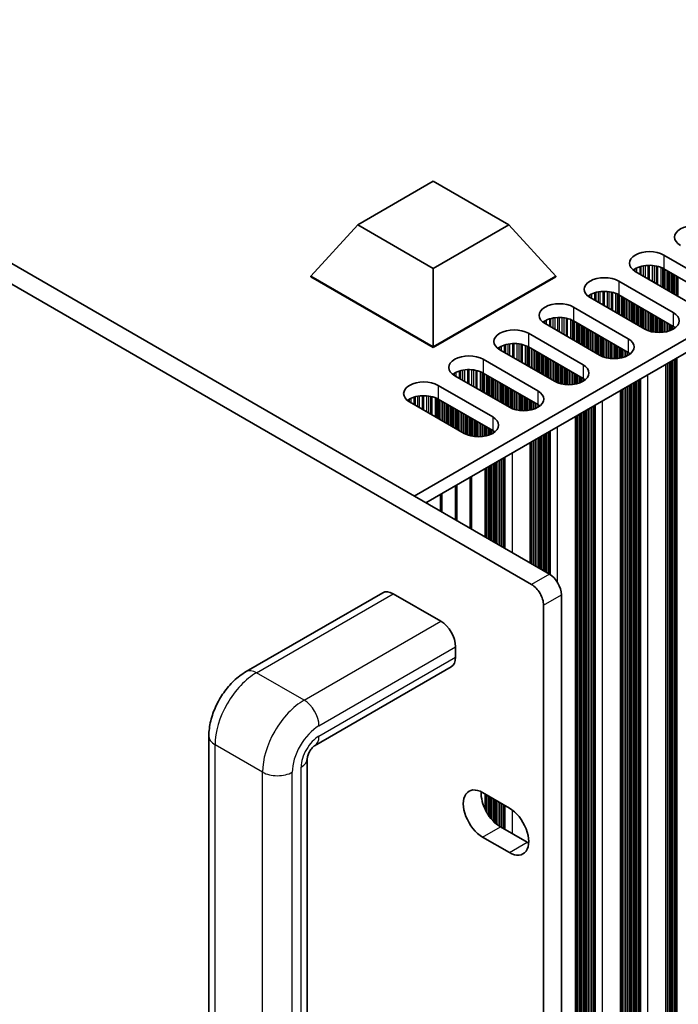
# Model space of a CAD drawing. Units: millimetres. Extents: x 0 to 9815, y 0 to 1686.
# Drawn here: x 408 to 487, y 310 to 428 of the extents above; entities that cross this region are included whole.
import ezdxf

# ---------------------------------------------------------------- set-up
doc = ezdxf.new("R2010")
doc.units = ezdxf.units.MM
doc.header["$LTSCALE"] = 5
doc.layers.add('Visible (ISO)', color=7, linetype='Continuous', lineweight=35)
doc.layers.add('Visible Narrow (ISO)', color=7, linetype='Continuous', lineweight=25)

msp = doc.modelspace()

# ---------------------------------------------------------------- linework, layer by layer
at = {"layer": 'Visible (ISO)'}
for p, q in [((471.5432, 361.5113), (133.1219, 556.8989)), ((469.4219, 360.2865), (131.0006, 555.6741)), ((455.4212, 370.8193), (682.9328, 502.1732)), ((456.8354, 370.0028), (682.9328, 500.5402)), ((448.7333, 403.0913), (457.7193, 408.2794)), ((457.7193, 408.2794), (466.7053, 403.0913)), ((443.1529, 396.9676), (448.7333, 403.0913)), ((457.7193, 397.9033), (448.7333, 403.0913)), ((466.7053, 403.0913), (457.7193, 397.9033)), ((472.2857, 396.9676), (466.7053, 403.0913)), ((485.155, 399.4988), (491.6604, 395.7429)), ((457.7193, 388.5577), (457.7193, 397.9033)), ((488.2663, 393.7833), (481.7609, 397.5392)), ((491.6604, 394.1099), (485.155, 397.8658)), ((443.1529, 396.9676), (443.1529, 396.886)), ((457.7193, 388.5577), (443.1529, 396.9676)), ((443.1529, 396.886), (457.7193, 388.4761)), ((472.2857, 396.9676), (457.7193, 388.5577)), ((457.7193, 388.4761), (472.2857, 396.886)), ((472.2857, 396.9676), (472.2857, 396.886)), ((479.781, 396.3961), (486.2864, 392.6402)), ((482.8923, 390.6806), (476.3869, 394.4365)), ((486.2864, 391.0072), (479.781, 394.7631)), ((474.407, 393.2934), (480.9124, 389.5375)), ((480.9124, 387.9045), (474.407, 391.6604)), ((469.033, 390.1907), (475.5384, 386.4348)), ((477.5183, 387.5779), (471.0129, 391.3338)), ((457.7193, 388.5577), (457.7193, 388.4761)), ((472.1443, 384.4752), (465.6389, 388.2311)), ((475.5384, 384.8018), (469.033, 388.5577)), ((463.659, 387.088), (470.1644, 383.3321)), ((485.3797, 285.5362), (485.3797, 386.4829)), ((466.7702, 381.3725), (460.2649, 385.1284)), ((470.1644, 381.6991), (463.659, 385.455)), ((458.285, 383.9853), (464.7903, 380.2294)), ((480.0057, 282.4336), (480.0057, 383.3802)), ((461.3962, 378.2698), (454.8908, 382.0257)), ((464.7903, 378.5964), (458.285, 382.3523)), ((474.6317, 279.3309), (474.6317, 380.2775)), ((469.2577, 362.8308), (469.2577, 377.1748)), ((463.8837, 374.0721), (463.8837, 365.9335)), ((462.1159, 373.0515), (462.1159, 366.9541)), ((460.3481, 372.0309), (460.3481, 367.9747)), ((458.5804, 371.0103), (458.5804, 368.9954)), ((435.4328, 349.9184), (451.6963, 359.3081)), ((458.6032, 355.9183), (452.9463, 359.1842)), ((472.9574, 254.142), (472.9574, 359.0618)), ((470.8361, 357.837), (470.8361, 252.9172)), ((460.3709, 351.6316), (460.3709, 352.8564)), ((443.5897, 341.0975), (459.8532, 350.4872)), ((431.0009, 266.716), (431.0009, 342.2419)), ((442.7184, 264.0624), (442.7184, 339.5883)), ((463.5883, 335.5263), (466.7702, 333.6891)), ((463.8837, 335.3557), (463.8837, 333.5402)), ((465.7096, 331.4438), (468.8916, 329.6067)), ((466.7702, 328.3819), (463.5883, 330.219))]:
    msp.add_line(p, q, dxfattribs=at)
for centre, major_axis, start_param, end_param in [((488.832, 401.6216), (-2.4, 0), 3.92699082, 7.06858347), ((483.458, 398.519), (-2.4, 0), 3.92699082, 7.06858347), ((483.458, 396.886), (-2.4, 0), 3.92699082, 5.65304806), ((478.0839, 395.4163), (-2.4, 0), 3.92699082, 7.06858347), ((478.0839, 393.7833), (-2.4, 0), 3.92699082, 5.65304806), ((472.7099, 392.3136), (-2.4, 0), 3.92699082, 7.06858347), ((484.5893, 391.6604), (2.4, 0), 3.92699082, 7.06858347), ((472.7099, 390.6806), (-2.4, 0), 3.92699082, 5.65304806), ((467.3359, 389.2109), (-2.4, 0), 3.92699082, 7.06858347), ((484.5893, 390.0274), (-2.4, 0), 3.7717299, 3.92699082), ((479.2153, 388.5577), (2.4, 0), 3.92699082, 7.06858347), ((467.3359, 387.5779), (-2.4, 0), 3.92699082, 5.65304806), ((479.2153, 386.9247), (-2.4, 0), 3.7717299, 3.92699082), ((461.9619, 386.1082), (-2.4, 0), 3.92699082, 7.06858347), ((461.9619, 384.4752), (-2.4, 0), 3.92699082, 5.65304806), ((473.8413, 385.455), (2.4, 0), 3.92699082, 7.06858347), ((456.5879, 383.0055), (-2.4, 0), 3.92699082, 7.06858347), ((473.8413, 383.822), (-2.4, 0), 3.7717299, 3.92699082), ((468.4673, 382.3523), (2.4, 0), 3.92699082, 7.06858347), ((456.5879, 381.3725), (-2.4, 0), 3.92699082, 5.65304806), ((468.4673, 380.7193), (-2.4, 0), 3.7717299, 3.92699082), ((463.0933, 379.2496), (2.4, 0), 3.92699082, 7.06858347), ((463.0933, 377.6166), (-2.4, 0), 3.7717299, 3.92699082), ((471.5432, 359.8783), (-1, 1.7321), 3.92699082, 5.49778714), ((469.4219, 358.6535), (1, -1.7321), 0.78539816, 2.35619449), ((452.9463, 357.143), (-1.25, 2.1651), 5.49778714, 6.28318531), ((458.6032, 353.877), (-1.25, 2.1651), 3.92699082, 5.49778714), ((458.6032, 352.6523), (1.25, -2.1651), 0, 0.78539816), ((463.5883, 332.8726), (-1.625, 2.8146), 5.49778714, 8.6393798), ((465.7096, 334.0974), (1.625, -2.8146), 3.85275387, 5.49778714), ((466.7702, 331.0355), (1.625, -2.8146), 5.49778714, 8.6393798), ((468.8916, 332.2603), (1.625, -2.8146), 5.49778714, 5.57202409)]:
    msp.add_ellipse(centre, major_axis=major_axis, ratio=0.57735027, start_param=start_param, end_param=end_param, dxfattribs=at)
for points, knots in [([(431.0009, 342.2419), (431.0009, 342.8534), (431.0826, 343.4597), (431.371, 344.6511), (431.5784, 345.2362), (432.0989, 346.364), (432.4121, 346.9064), (433.1285, 347.921), (433.5315, 348.3932), (434.4191, 349.2387), (434.9033, 349.6126), (435.4328, 349.9184)], [4.71238898, 4.71238898, 4.71238898, 4.71238898, 5.02654825, 5.02654825, 5.34070751, 5.34070751, 5.65486678, 5.65486678, 5.96902604, 5.96902604, 6.28318531, 6.28318531, 6.28318531, 6.28318531]), ([(442.7184, 339.5883), (442.7184, 339.603), (442.7195, 339.6311), (442.7292, 339.7086), (442.7379, 339.7583), (442.7661, 339.8754), (442.7862, 339.9437), (442.8399, 340.0938), (442.8743, 340.176), (442.9562, 340.3451), (443.0043, 340.4319), (443.1085, 340.5977), (443.1646, 340.6767), (443.2755, 340.8159), (443.3303, 340.8767), (443.4285, 340.9745), (443.4725, 341.0129), (443.5423, 341.0676), (443.5692, 341.0853), (443.5866, 341.0957), (443.5882, 341.0966), (443.5897, 341.0975)], [4.71238898, 4.71238898, 4.71238898, 4.71238898, 4.86694997, 4.86694997, 5.02462902, 5.02462902, 5.19268444, 5.19268444, 5.37292047, 5.37292047, 5.56194073, 5.56194073, 5.75234975, 5.75234975, 5.93566736, 5.93566736, 6.10638452, 6.10638452, 6.26524119, 6.26524119, 6.28318531, 6.28318531, 6.28318531, 6.28318531])]:
    msp.add_open_spline(points, degree=3, knots=knots, dxfattribs=at)
at = {"layer": 'Visible Narrow (ISO)'}
for p, q in [((485.155, 399.4988), (485.155, 397.8658)), ((481.616, 397.6307), (481.616, 397.7743)), ((481.7531, 397.5437), (481.7531, 397.8613)), ((481.9441, 397.4334), (481.9441, 397.9612)), ((482.3232, 397.2145), (482.3232, 398.1069)), ((482.4724, 397.1284), (482.4724, 398.1494)), ((482.7343, 396.9772), (482.7343, 398.2071)), ((482.9596, 396.8471), (482.9596, 398.2414)), ((483.3065, 396.6468), (483.3065, 398.2688)), ((483.468, 396.5536), (483.468, 398.2716)), ((483.8149, 396.3533), (483.8149, 398.2562)), ((484.0402, 396.2232), (484.0402, 398.2302)), ((484.3021, 396.072), (484.3021, 398.1831)), ((484.4513, 395.9859), (484.4513, 398.1474)), ((484.8304, 395.767), (484.8304, 398.0227)), ((485.0214, 395.6567), (485.0214, 397.9373)), ((485.1481, 395.5836), (485.1481, 397.8698)), ((485.3062, 395.4923), (485.3062, 397.7785)), ((485.5369, 395.3591), (485.5369, 397.6453)), ((485.7066, 395.2611), (485.7066, 397.5473)), ((485.7348, 395.2448), (485.7348, 397.531)), ((485.9045, 395.1468), (485.9045, 397.433)), ((486.1025, 395.0325), (486.1025, 397.3187)), ((486.2722, 394.9345), (486.2722, 397.2207)), ((479.781, 396.3961), (479.781, 394.7631)), ((486.3005, 394.9182), (486.3005, 397.2044)), ((486.4702, 394.8202), (486.4702, 397.1064)), ((486.6682, 394.7059), (486.6682, 396.9921)), ((486.8379, 394.6079), (486.8379, 396.8941)), ((486.8662, 394.5916), (486.8662, 396.8778)), ((476.9492, 394.1118), (476.9492, 395.0043)), ((477.0983, 394.0257), (477.0983, 395.0467)), ((477.3603, 393.8745), (477.3603, 395.1044)), ((477.5856, 393.7444), (477.5856, 395.1387)), ((477.9325, 393.5441), (477.9325, 395.1662)), ((478.0939, 393.4509), (478.0939, 395.1689)), ((478.4409, 393.2506), (478.4409, 395.1535)), ((478.6662, 393.1205), (478.6662, 395.1275)), ((478.9281, 392.9693), (478.9281, 395.0804)), ((479.0773, 392.8832), (479.0773, 395.0447)), ((479.4563, 392.6643), (479.4563, 394.92)), ((476.242, 394.528), (476.242, 394.6716)), ((476.3791, 394.441), (476.3791, 394.7586)), ((476.5701, 394.3307), (476.5701, 394.8585)), ((479.6473, 392.5541), (479.6473, 394.8346)), ((479.774, 392.4809), (479.774, 394.7671)), ((479.9322, 392.3896), (479.9322, 394.6758)), ((480.1628, 392.2564), (480.1628, 394.5426)), ((480.3325, 392.1585), (480.3325, 394.4446)), ((480.3608, 392.1421), (480.3608, 394.4283)), ((480.5305, 392.0441), (480.5305, 394.3303)), ((480.7285, 391.9298), (480.7285, 394.216)), ((480.8982, 391.8319), (480.8982, 394.118)), ((480.9265, 391.8155), (480.9265, 394.1017)), ((481.0962, 391.7175), (481.0962, 394.0037)), ((481.2942, 391.6032), (481.2942, 393.8894)), ((481.4639, 391.5053), (481.4639, 393.7914)), ((481.4922, 391.4889), (481.4922, 393.7751)), ((474.407, 393.2934), (474.407, 391.6604)), ((481.6619, 391.3909), (481.6619, 393.6771)), ((481.8599, 391.2766), (481.8599, 393.5628)), ((482.0296, 391.1787), (482.0296, 393.4648)), ((482.0579, 391.1623), (482.0579, 393.4485)), ((482.2276, 391.0643), (482.2276, 393.3505)), ((482.4256, 390.95), (482.4256, 393.2362)), ((482.5953, 390.8521), (482.5953, 393.1382)), ((482.6236, 390.8357), (482.6236, 393.1219)), ((482.7933, 390.7377), (482.7933, 393.0239)), ((482.9913, 390.6266), (482.9913, 392.9096)), ((483.161, 390.5469), (483.161, 392.8117)), ((483.1893, 390.535), (483.1893, 392.7953)), ((483.359, 390.4707), (483.359, 392.6973)), ((483.557, 390.4095), (483.557, 392.583)), ((486.2864, 392.6402), (486.2864, 391.0072)), ((470.868, 391.4253), (470.868, 391.5689)), ((471.0051, 391.3383), (471.0051, 391.6559)), ((471.1961, 391.228), (471.1961, 391.7558)), ((471.5752, 391.0091), (471.5752, 391.9016)), ((471.7243, 390.923), (471.7243, 391.944)), ((471.9863, 390.7718), (471.9863, 392.0017)), ((472.2116, 390.6417), (472.2116, 392.036)), ((472.5585, 390.4414), (472.5585, 392.0635)), ((472.7199, 390.3482), (472.7199, 392.0662)), ((473.0669, 390.1479), (473.0669, 392.0508)), ((473.2922, 390.0178), (473.2922, 392.0248)), ((473.5541, 389.8666), (473.5541, 391.9777)), ((473.7033, 389.7805), (473.7033, 391.942)), ((474.0823, 389.5616), (474.0823, 391.8173)), ((474.2733, 389.4514), (474.2733, 391.7319)), ((474.4, 389.3782), (474.4, 391.6644)), ((474.5582, 389.2869), (474.5582, 391.5731)), ((474.7888, 389.1537), (474.7888, 391.4399)), ((483.7267, 390.3674), (483.7267, 392.4851)), ((483.7549, 390.3612), (483.7549, 392.4687)), ((483.9247, 390.329), (483.9247, 392.3707)), ((484.1226, 390.3012), (484.1226, 392.2564)), ((484.2923, 390.2854), (484.2923, 392.1585)), ((484.3206, 390.2835), (484.3206, 392.1421)), ((484.4903, 390.2759), (484.4903, 392.0441)), ((484.6883, 390.2759), (484.6883, 391.9298)), ((484.858, 390.2835), (484.858, 391.8319)), ((484.8863, 390.2854), (484.8863, 391.8155)), ((485.056, 390.3012), (485.056, 391.7175)), ((485.254, 390.329), (485.254, 391.6032)), ((485.4237, 390.3612), (485.4237, 391.5053)), ((485.452, 390.3674), (485.452, 391.4889)), ((485.6217, 390.4095), (485.6217, 391.3909)), ((469.033, 390.1907), (469.033, 388.5577)), ((474.9585, 389.0558), (474.9585, 391.342)), ((474.9868, 389.0394), (474.9868, 391.3256)), ((475.1565, 388.9415), (475.1565, 391.2276)), ((475.3545, 388.8271), (475.3545, 391.1133)), ((475.5242, 388.7292), (475.5242, 391.0154)), ((475.5525, 388.7128), (475.5525, 390.999)), ((475.7222, 388.6149), (475.7222, 390.901)), ((475.9202, 388.5005), (475.9202, 390.7867)), ((476.0899, 388.4026), (476.0899, 390.6888)), ((476.1182, 388.3862), (476.1182, 390.6724)), ((476.2879, 388.2883), (476.2879, 390.5745)), ((476.4859, 388.174), (476.4859, 390.4601)), ((476.6556, 388.076), (476.6556, 390.3622)), ((476.6839, 388.0596), (476.6839, 390.3458)), ((476.8536, 387.9617), (476.8536, 390.2479)), ((485.8197, 390.4707), (485.8197, 391.2766)), ((485.9894, 390.535), (485.9894, 391.1787)), ((486.0177, 390.5469), (486.0177, 391.1623)), ((486.1874, 390.6266), (486.1874, 391.0643)), ((486.3854, 390.7413), (486.3854, 390.9465)), ((477.0516, 387.8474), (477.0516, 390.1335)), ((477.2213, 387.7494), (477.2213, 390.0356)), ((477.2496, 387.733), (477.2496, 390.0192)), ((477.4193, 387.6351), (477.4193, 389.9213)), ((477.6173, 387.5239), (477.6173, 389.8069)), ((477.787, 387.4442), (477.787, 389.709)), ((477.8152, 387.4323), (477.8152, 389.6926)), ((477.985, 387.368), (477.985, 389.5947)), ((478.1829, 387.3068), (478.1829, 389.4803)), ((478.3526, 387.2647), (478.3526, 389.3824)), ((478.3809, 387.2585), (478.3809, 389.366)), ((478.5506, 387.2263), (478.5506, 389.2681)), ((478.7486, 387.1985), (478.7486, 389.1537)), ((478.9183, 387.1827), (478.9183, 389.0558)), ((478.9466, 387.1808), (478.9466, 389.0394)), ((480.9124, 389.5375), (480.9124, 387.9045)), ((465.494, 388.3226), (465.494, 388.4662)), ((465.6311, 388.2356), (465.6311, 388.5532)), ((465.8221, 388.1253), (465.8221, 388.6531)), ((466.2012, 387.9065), (466.2012, 388.7989)), ((466.3503, 387.8204), (466.3503, 388.8413)), ((466.6123, 387.6691), (466.6123, 388.8991)), ((466.8376, 387.539), (466.8376, 388.9333)), ((467.1845, 387.3387), (467.1845, 388.9608)), ((467.3459, 387.2455), (467.3459, 388.9635)), ((467.6928, 387.0452), (467.6928, 388.9481)), ((467.9182, 386.9152), (467.9182, 388.9222)), ((468.1801, 386.7639), (468.1801, 388.875)), ((468.3292, 386.6778), (468.3292, 388.8393)), ((468.7083, 386.459), (468.7083, 388.7146)), ((468.8993, 386.3487), (468.8993, 388.6292)), ((469.026, 386.2755), (469.026, 388.5617)), ((469.1842, 386.1842), (469.1842, 388.4704)), ((469.4148, 386.0511), (469.4148, 388.3373)), ((469.5845, 385.9531), (469.5845, 388.2393)), ((469.6128, 385.9368), (469.6128, 388.2229)), ((469.7825, 385.8388), (469.7825, 388.125)), ((469.9805, 385.7245), (469.9805, 388.0107)), ((470.1502, 385.6265), (470.1502, 387.9127)), ((470.1785, 385.6102), (470.1785, 387.8963)), ((479.1163, 387.1732), (479.1163, 388.9415)), ((479.3143, 387.1732), (479.3143, 388.8271)), ((479.484, 387.1808), (479.484, 388.7292)), ((479.5123, 387.1827), (479.5123, 388.7128)), ((479.682, 387.1985), (479.682, 388.6149)), ((479.88, 387.2263), (479.88, 388.5005)), ((480.0497, 387.2585), (480.0497, 388.4026)), ((480.078, 387.2647), (480.078, 388.3862)), ((480.2477, 387.3068), (480.2477, 388.2883)), ((480.4457, 387.368), (480.4457, 388.174)), ((480.6154, 387.4323), (480.6154, 388.076)), ((480.6437, 387.4442), (480.6437, 388.0596)), ((480.8134, 387.5239), (480.8134, 387.9617)), ((481.0114, 387.6386), (481.0114, 387.8438)), ((463.659, 387.088), (463.659, 385.455)), ((470.3482, 385.5122), (470.3482, 387.7984)), ((470.5462, 385.3979), (470.5462, 387.6841)), ((470.7159, 385.2999), (470.7159, 387.5861)), ((470.7442, 385.2836), (470.7442, 387.5697)), ((470.9139, 385.1856), (470.9139, 387.4718)), ((471.1119, 385.0713), (471.1119, 387.3575)), ((471.2816, 384.9733), (471.2816, 387.2595)), ((471.3099, 384.957), (471.3099, 387.2431)), ((471.4796, 384.859), (471.4796, 387.1452)), ((471.6776, 384.7447), (471.6776, 387.0309)), ((471.8473, 384.6467), (471.8473, 386.9329)), ((471.8756, 384.6304), (471.8756, 386.9165)), ((472.0453, 384.5324), (472.0453, 386.8186)), ((472.2432, 384.4212), (472.2432, 386.7043)), ((485.8197, 289.9168), (485.8197, 386.7369)), ((485.9894, 289.8188), (485.9894, 386.8349)), ((486.0177, 289.7045), (486.0177, 386.8512)), ((486.1874, 289.6065), (486.1874, 386.9492)), ((486.3854, 289.5902), (486.3854, 387.0635)), ((486.5551, 289.4922), (486.5551, 387.1615)), ((486.5834, 289.3779), (486.5834, 387.1778)), ((486.7531, 289.2799), (486.7531, 387.2758)), ((460.4481, 385.0226), (460.4481, 385.5505)), ((460.8272, 384.8038), (460.8272, 385.6962)), ((460.9763, 384.7177), (460.9763, 385.7386)), ((461.2383, 384.5664), (461.2383, 385.7964)), ((461.4636, 384.4363), (461.4636, 385.8307)), ((461.8105, 384.236), (461.8105, 385.8581)), ((461.9719, 384.1428), (461.9719, 385.8608)), ((462.3188, 383.9426), (462.3188, 385.8455)), ((462.5441, 383.8125), (462.5441, 385.8195)), ((462.8061, 383.6612), (462.8061, 385.7723)), ((462.9552, 383.5751), (462.9552, 385.7366)), ((463.3343, 383.3563), (463.3343, 385.612)), ((463.5253, 383.246), (463.5253, 385.5265)), ((472.413, 384.3415), (472.413, 386.6063)), ((472.4412, 384.3296), (472.4412, 386.5899)), ((472.6109, 384.2653), (472.6109, 386.492)), ((472.8089, 384.2041), (472.8089, 386.3777)), ((472.9786, 384.162), (472.9786, 386.2797)), ((473.0069, 384.1558), (473.0069, 386.2633)), ((473.1766, 384.1236), (473.1766, 386.1654)), ((473.3746, 384.0958), (473.3746, 386.0511)), ((473.5443, 384.08), (473.5443, 385.9531)), ((473.5726, 384.0781), (473.5726, 385.9368)), ((473.7423, 384.0706), (473.7423, 385.8388)), ((473.9403, 384.0706), (473.9403, 385.7245)), ((474.11, 384.0781), (474.11, 385.6265)), ((474.1383, 384.08), (474.1383, 385.6102)), ((474.308, 384.0958), (474.308, 385.5122)), ((475.5384, 386.4348), (475.5384, 384.8018)), ((485.4237, 290.1454), (485.4237, 386.5083)), ((485.452, 290.0311), (485.452, 386.5246)), ((485.6217, 289.9331), (485.6217, 386.6226)), ((460.12, 385.2199), (460.12, 385.3635)), ((460.2571, 385.1329), (460.2571, 385.4505)), ((463.652, 383.1728), (463.652, 385.459)), ((463.8102, 383.0815), (463.8102, 385.3677)), ((464.0408, 382.9484), (464.0408, 385.2346)), ((464.2105, 382.8504), (464.2105, 385.1366)), ((464.2388, 382.8341), (464.2388, 385.1203)), ((464.4085, 382.7361), (464.4085, 385.0223)), ((464.6065, 382.6218), (464.6065, 384.908)), ((464.7762, 382.5238), (464.7762, 384.81)), ((464.8045, 382.5075), (464.8045, 384.7937)), ((464.9742, 382.4095), (464.9742, 384.6957)), ((465.1722, 382.2952), (465.1722, 384.5814)), ((465.3419, 382.1972), (465.3419, 384.4834)), ((465.3702, 382.1809), (465.3702, 384.4671)), ((465.5399, 382.0829), (465.5399, 384.3691)), ((474.506, 384.1236), (474.506, 385.3979)), ((474.6757, 384.1558), (474.6757, 385.2999)), ((474.704, 384.162), (474.704, 385.2836)), ((474.8737, 384.2041), (474.8737, 385.1856)), ((475.0717, 384.2653), (475.0717, 385.0713)), ((475.2414, 384.3296), (475.2414, 384.9733)), ((475.2697, 384.3415), (475.2697, 384.957)), ((475.4394, 384.4212), (475.4394, 384.859)), ((475.6374, 384.5359), (475.6374, 384.7411)), ((481.7468, 286.0629), (481.7468, 384.3854)), ((481.775, 285.9486), (481.775, 384.4017)), ((481.9448, 285.8506), (481.9448, 384.4997)), ((482.1427, 285.8343), (482.1427, 384.614)), ((482.3124, 285.7363), (482.3124, 384.712)), ((482.3525, 285.5744), (482.3525, 384.7351)), ((482.4091, 285.509), (482.4091, 384.7678)), ((483.2458, 285.0259), (483.2458, 385.2509)), ((458.285, 383.9853), (458.285, 382.3523)), ((465.7379, 381.9686), (465.7379, 384.2548)), ((465.9076, 381.8706), (465.9076, 384.1568)), ((465.9359, 381.8543), (465.9359, 384.1405)), ((466.1056, 381.7563), (466.1056, 384.0425)), ((466.3035, 381.642), (466.3035, 383.9282)), ((466.4733, 381.544), (466.4733, 383.8302)), ((466.5015, 381.5277), (466.5015, 383.8139)), ((466.6712, 381.4297), (466.6712, 383.7159)), ((466.8692, 381.3185), (466.8692, 383.6016)), ((467.0389, 381.2388), (467.0389, 383.5036)), ((467.0672, 381.2269), (467.0672, 383.4873)), ((467.2369, 381.1626), (467.2369, 383.3893)), ((467.4349, 381.1014), (467.4349, 383.275)), ((467.6046, 381.0593), (467.6046, 383.177)), ((467.6329, 381.0531), (467.6329, 383.1607)), ((470.1644, 383.3321), (470.1644, 381.6991)), ((480.0497, 287.0427), (480.0497, 383.4056)), ((480.078, 286.9284), (480.078, 383.4219)), ((480.2477, 286.8304), (480.2477, 383.5199)), ((480.4457, 286.8141), (480.4457, 383.6342)), ((480.6154, 286.7161), (480.6154, 383.7322)), ((480.6437, 286.6018), (480.6437, 383.7485)), ((480.8134, 286.5038), (480.8134, 383.8465)), ((481.0114, 286.4875), (481.0114, 383.9608)), ((481.1811, 286.3895), (481.1811, 384.0588)), ((481.2094, 286.2752), (481.2094, 384.0751)), ((481.3791, 286.1772), (481.3791, 384.1731)), ((481.5771, 286.1609), (481.5771, 384.2874)), ((454.746, 382.1172), (454.746, 382.2608)), ((454.8831, 382.0302), (454.8831, 382.3478)), ((455.0741, 381.9199), (455.0741, 382.4478)), ((455.4532, 381.7011), (455.4532, 382.5935)), ((455.6023, 381.615), (455.6023, 382.6359)), ((455.8643, 381.4637), (455.8643, 382.6937)), ((456.0896, 381.3337), (456.0896, 382.728)), ((456.4365, 381.1334), (456.4365, 382.7554)), ((456.5979, 381.0402), (456.5979, 382.7582)), ((456.9448, 380.8399), (456.9448, 382.7428)), ((457.1701, 380.7098), (457.1701, 382.7168)), ((457.4321, 380.5585), (457.4321, 382.6696)), ((457.5812, 380.4724), (457.5812, 382.6339)), ((457.9603, 380.2536), (457.9603, 382.5093)), ((458.1513, 380.1433), (458.1513, 382.4238)), ((458.278, 380.0702), (458.278, 382.3563)), ((458.4362, 379.9788), (458.4362, 382.265)), ((458.6668, 379.8457), (458.6668, 382.1319)), ((458.8365, 379.7477), (458.8365, 382.0339)), ((458.8648, 379.7314), (458.8648, 382.0176)), ((467.8026, 381.0209), (467.8026, 383.0627)), ((468.0006, 380.9931), (468.0006, 382.9484)), ((468.1703, 380.9773), (468.1703, 382.8504)), ((468.1986, 380.9754), (468.1986, 382.8341)), ((468.3683, 380.9679), (468.3683, 382.7361)), ((468.5663, 380.9679), (468.5663, 382.6218)), ((468.736, 380.9754), (468.736, 382.5238)), ((468.7643, 380.9773), (468.7643, 382.5075)), ((468.934, 380.9931), (468.934, 382.4095)), ((469.132, 381.0209), (469.132, 382.2952)), ((469.3017, 381.0531), (469.3017, 382.1972)), ((469.33, 381.0593), (469.33, 382.1809)), ((469.4997, 381.1014), (469.4997, 382.0829)), ((477.8718, 281.9233), (477.8718, 382.1482)), ((459.0345, 379.6334), (459.0345, 381.9196)), ((459.2325, 379.5191), (459.2325, 381.8053)), ((459.4022, 379.4211), (459.4022, 381.7073)), ((459.4305, 379.4048), (459.4305, 381.691)), ((459.6002, 379.3068), (459.6002, 381.593)), ((459.7982, 379.1925), (459.7982, 381.4787)), ((459.9679, 379.0945), (459.9679, 381.3807)), ((459.9962, 379.0782), (459.9962, 381.3644)), ((460.1659, 378.9802), (460.1659, 381.2664)), ((460.3639, 378.8659), (460.3639, 381.1521)), ((460.5336, 378.7679), (460.5336, 381.0541)), ((460.5618, 378.7516), (460.5618, 381.0378)), ((460.7315, 378.6536), (460.7315, 380.9398)), ((460.9295, 378.5393), (460.9295, 380.8255)), ((469.6977, 381.1626), (469.6977, 381.9686)), ((469.8674, 381.2269), (469.8674, 381.8706)), ((469.8957, 381.2388), (469.8957, 381.8543)), ((470.0654, 381.3185), (470.0654, 381.7563)), ((470.2633, 381.4332), (470.2633, 381.6384)), ((475.6374, 283.3848), (475.6374, 380.8581)), ((475.8071, 283.2868), (475.8071, 380.9561)), ((475.8353, 283.1725), (475.8353, 380.9725)), ((476.0051, 283.0745), (476.0051, 381.0704)), ((476.203, 283.0582), (476.203, 381.1847)), ((476.3728, 282.9602), (476.3728, 381.2827)), ((476.401, 282.8459), (476.401, 381.299)), ((476.5707, 282.7479), (476.5707, 381.397)), ((476.7687, 282.7316), (476.7687, 381.5113)), ((476.9384, 282.6336), (476.9384, 381.6093)), ((476.9785, 282.4717), (476.9785, 381.6325)), ((477.0351, 282.4063), (477.0351, 381.6651)), ((461.0992, 378.4413), (461.0992, 380.7275)), ((461.1275, 378.425), (461.1275, 380.7112)), ((461.2972, 378.327), (461.2972, 380.6132)), ((461.4952, 378.2158), (461.4952, 380.4989)), ((461.6649, 378.1361), (461.6649, 380.4009)), ((461.6932, 378.1242), (461.6932, 380.3846)), ((461.8629, 378.0599), (461.8629, 380.2866)), ((462.0609, 377.9988), (462.0609, 380.1723)), ((462.2306, 377.9566), (462.2306, 380.0743)), ((462.2589, 377.9504), (462.2589, 380.058)), ((462.4286, 377.9182), (462.4286, 379.96)), ((462.6266, 377.8905), (462.6266, 379.8457)), ((462.7963, 377.8747), (462.7963, 379.7477)), ((462.8246, 377.8727), (462.8246, 379.7314)), ((464.7903, 380.2294), (464.7903, 378.5964)), ((474.6757, 283.94), (474.6757, 380.3029)), ((474.704, 283.8257), (474.704, 380.3193)), ((474.8737, 283.7277), (474.8737, 380.4172)), ((475.0717, 283.7114), (475.0717, 380.5315)), ((475.2414, 283.6134), (475.2414, 380.6295)), ((475.2697, 283.4991), (475.2697, 380.6459)), ((475.4394, 283.4011), (475.4394, 380.7438)), ((462.9943, 377.8652), (462.9943, 379.6334)), ((463.1923, 377.8652), (463.1923, 379.5191)), ((463.362, 377.8727), (463.362, 379.4211)), ((463.3903, 377.8747), (463.3903, 379.4048)), ((463.56, 377.8905), (463.56, 379.3068)), ((463.758, 377.9182), (463.758, 379.1925)), ((463.9277, 377.9504), (463.9277, 379.0945)), ((463.956, 377.9566), (463.956, 379.0782)), ((464.1257, 377.9988), (464.1257, 378.9802)), ((464.3237, 378.0599), (464.3237, 378.8659)), ((464.4934, 378.1242), (464.4934, 378.7679)), ((464.5216, 378.1361), (464.5216, 378.7516)), ((464.6913, 378.2158), (464.6913, 378.6536)), ((464.8893, 378.3305), (464.8893, 378.5357)), ((471.5644, 361.4988), (471.5644, 378.5066)), ((471.6045, 361.4743), (471.6045, 378.5298)), ((471.6611, 361.4375), (471.6611, 378.5624)), ((472.4978, 360.532), (472.4978, 379.0455)), ((469.4997, 362.6911), (469.4997, 377.3145)), ((469.6977, 362.5768), (469.6977, 377.4289)), ((469.8674, 362.4788), (469.8674, 377.5268)), ((469.8957, 362.4625), (469.8957, 377.5432)), ((470.0654, 362.3645), (470.0654, 377.6411)), ((470.2633, 362.2502), (470.2633, 377.7555)), ((470.4331, 362.1522), (470.4331, 377.8534)), ((470.4613, 362.1359), (470.4613, 377.8698)), ((470.631, 362.0379), (470.631, 377.9677)), ((470.829, 361.9236), (470.829, 378.0821)), ((470.9987, 361.8256), (470.9987, 378.18)), ((471.027, 361.8093), (471.027, 378.1964)), ((471.1967, 361.7113), (471.1967, 378.2943)), ((471.3947, 361.597), (471.3947, 378.4087)), ((469.3017, 362.8054), (469.3017, 377.2002)), ((469.33, 362.7891), (469.33, 377.2166)), ((465.455, 365.0263), (465.455, 374.9794)), ((465.6247, 364.9283), (465.6247, 375.0773)), ((465.653, 364.912), (465.653, 375.0937)), ((465.8227, 364.814), (465.8227, 375.1917)), ((466.0207, 364.6997), (466.0207, 375.306)), ((466.1904, 364.6017), (466.1904, 375.4039)), ((466.2305, 364.5786), (466.2305, 375.4271)), ((466.2871, 364.5459), (466.2871, 375.4597)), ((467.1238, 364.0628), (467.1238, 375.9428)), ((463.9277, 365.9081), (463.9277, 374.0975)), ((463.956, 365.8918), (463.956, 374.1139)), ((464.1257, 365.7938), (464.1257, 374.2119)), ((464.3237, 365.6795), (464.3237, 374.3262)), ((464.4934, 365.5815), (464.4934, 374.4241)), ((464.5216, 365.5652), (464.5216, 374.4405)), ((464.6913, 365.4672), (464.6913, 374.5385)), ((464.8893, 365.3529), (464.8893, 374.6528)), ((465.059, 365.2549), (465.059, 374.7507)), ((465.0873, 365.2386), (465.0873, 374.7671)), ((465.257, 365.1406), (465.257, 374.8651)), ((462.3196, 366.8365), (462.3196, 373.1692)), ((460.5519, 367.8571), (460.5519, 372.1485)), ((458.7841, 368.8777), (458.7841, 371.1279)), ((457.0163, 369.8983), (457.0163, 370.1073)), ((471.5432, 361.5113), (469.4219, 360.2865)), ((436.6828, 349.7945), (452.9463, 359.1842)), ((470.8361, 357.837), (472.9574, 359.0618)), ((442.3397, 346.5285), (458.6032, 355.9183)), ((444.1075, 343.4667), (460.3709, 352.8564)), ((444.1075, 342.2419), (460.3709, 351.6316)), ((442.3397, 346.5285), (436.6828, 349.7945)), ((437.39, 337.9553), (431.7331, 341.2213)), ((431.7331, 265.6954), (431.7331, 341.2213)), ((437.39, 262.4294), (437.39, 337.9553)), ((440.9255, 262.4294), (440.9255, 337.9553)), ((441.9861, 263.0418), (441.9861, 338.5677)), ((463.9277, 333.4504), (463.9277, 335.3303)), ((463.956, 333.3948), (463.956, 335.314)), ((464.1257, 333.0892), (464.1257, 335.216)), ((464.3237, 332.7808), (464.3237, 335.1017)), ((464.4934, 332.548), (464.4934, 335.0037)), ((464.5216, 332.5117), (464.5216, 334.9874)), ((464.6913, 332.3063), (464.6913, 334.8894)), ((464.8893, 332.0921), (464.8893, 334.7751)), ((465.059, 331.9279), (465.059, 334.6771)), ((465.0873, 331.9022), (465.0873, 334.6608)), ((465.257, 331.757), (465.257, 334.5628)), ((465.455, 331.6071), (465.455, 334.4485)), ((465.6247, 331.4946), (465.6247, 334.3505)), ((465.653, 331.4772), (465.653, 334.3342)), ((465.8227, 331.3784), (465.8227, 334.2362)), ((466.0207, 331.2641), (466.0207, 334.1219)), ((466.1904, 331.1662), (466.1904, 334.0239)), ((466.2305, 331.143), (466.2305, 334.0008)), ((466.2871, 331.1104), (466.2871, 333.9681)), ((467.1238, 330.6273), (467.1238, 333.4534)), ((463.5883, 330.219), (465.7096, 331.4438)), ((466.7702, 328.3819), (468.8916, 329.6067))]:
    msp.add_line(p, q, dxfattribs=at)
for centre, major_axis, start_param, end_param in [((436.6828, 344.0791), (3.5, 6.0622), 0.78539816, 2.35619449), ((436.6828, 347.7533), (-1.25, 2.1651), 5.49778714, 6.28318531), ((442.3397, 340.8131), (3.5, 6.0622), 0.78539816, 2.35619449), ((442.3397, 344.4873), (-1.25, 2.1651), 3.92699082, 5.49778714), ((444.1075, 339.7924), (2.25, 3.8971), 0.78539816, 2.35619449), ((433.5009, 342.2419), (-2.5, 0), 0, 0.78539816), ((444.1075, 339.7924), (1.5, 2.5981), 0.78539816, 2.35619449), ((442.3397, 343.2626), (1.25, -2.1651), 0, 0.78539816), ((440.2184, 339.5883), (2.5, 0), 5.49778714, 6.28318531), ((439.1577, 338.9759), (-2.5, 0), 0.78539816, 2.35619449)]:
    msp.add_ellipse(centre, major_axis=major_axis, ratio=0.57735027, start_param=start_param, end_param=end_param, dxfattribs=at)

doc.saveas('drawing.dxf')
